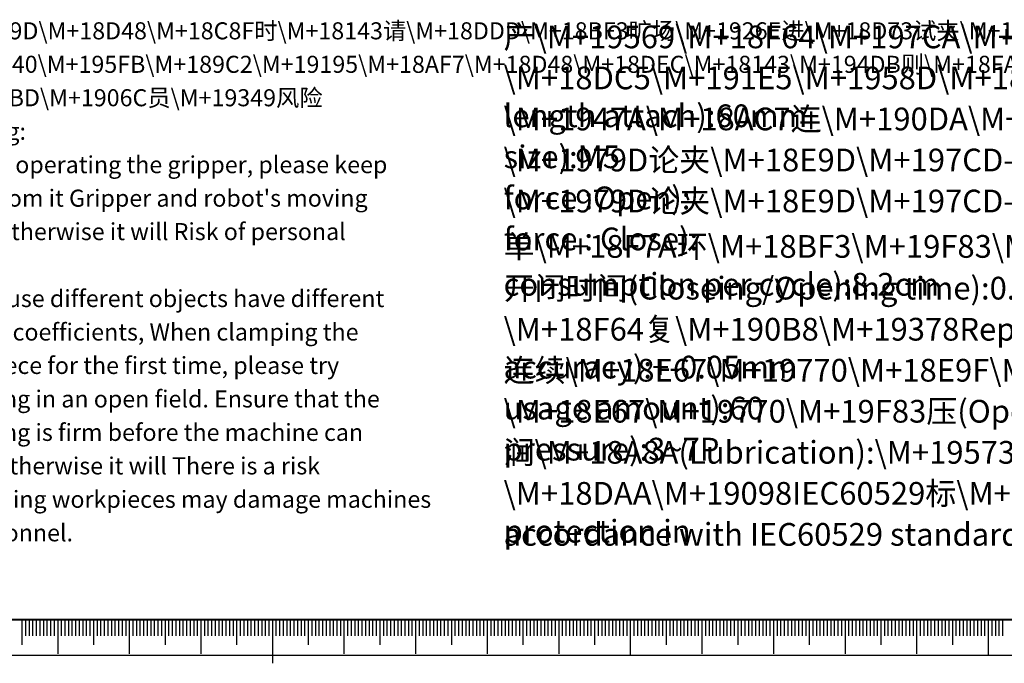
# Model space of a CAD drawing. Units: millimetres. Extents: x 0 to 500, y -1 to 558.
# Drawn here: x 225 to 362, y -1 to 89 of the extents above; entities that cross this region are included whole.
import ezdxf

# ---------------------------------------------------------------- set-up
doc = ezdxf.new("R2010")
doc.units = ezdxf.units.MM
doc.layers.add('SLD-0', color=7, linetype='Continuous')
doc.layers.add('图框', color=179, linetype='Continuous')
doc.styles.add('SLDTEXTSTYLE0', font='TXT', dxfattribs={"width": 0.7, "bigfont": 'bigfont'})
doc.styles.add('SLDTEXTSTYLE1', font='TXT', dxfattribs={"width": 0.7})

# ---------------------------------------------------------------- blocks, each defined once
blk = doc.blocks.new('SW_NOTE_0')
at = {"layer": '图框', "color": 0, "attachment_point": 1}
for s, insert, char_height, style in [('\\M+18E9D\\M+18D48\\M+18C8F时\\M+18143请\\M+18DDD\\M+18BF3旷场\\M+1926E进\\M+18D73试夹\\M+18143确\\M+195DB夹稳\\M+18CC5', (0, -15.63), 2.3813, 'SLDTEXTSTYLE0'), ('\\M+18D40\\M+195FB\\M+189C2\\M+19195\\M+18AF7\\M+18D48\\M+18DEC\\M+18143\\M+194DB则\\M+18FAB\\M+189EF\\M+1974C\\M+1E6E9\\M+1978E\\M+18D48\\M+18C8F砸伤\\M+18AF7\\M+18AED', (0, -20.31), 2.38125, 'SLDTEXTSTYLE0'), ('\\M+188BD\\M+1906C员\\M+19349风险', (0, -24.98), 2.3813, 'SLDTEXTSTYLE0'), ('Warning:', (0, -29.66), 2.381, 'SLDTEXTSTYLE1'), ('1.When operating the gripper, please keep', (0, -34.33), 2.3813, 'SLDTEXTSTYLE1'), ("away from it Gripper and robot's moving", (0, -39.01), 2.3813, 'SLDTEXTSTYLE1'), ('parts, otherwise it will Risk of personal', (0, -43.68), 2.3813, 'SLDTEXTSTYLE1'), ('2. Because different objects have different', (0, -53.03), 2.3813, 'SLDTEXTSTYLE1'), ('friction coefficients, When clamping the', (0, -57.71), 2.3813, 'SLDTEXTSTYLE1'), ('workpiece for the first time, please try', (0, -62.38), 2.3813, 'SLDTEXTSTYLE1'), ('clamping in an open field. Ensure that the', (0, -67.06), 2.3813, 'SLDTEXTSTYLE1'), ('clamping is firm before the machine can', (0, -71.73), 2.3813, 'SLDTEXTSTYLE1'), ('work, otherwise it will There is a risk', (0, -76.41), 2.3813, 'SLDTEXTSTYLE1'), ('that falling workpieces may damage machines', (0, -81.08), 2.3813, 'SLDTEXTSTYLE1'), ('or personnel.', (0, -85.76), 2.3813, 'SLDTEXTSTYLE1')]:
    blk.add_mtext(s, dxfattribs=dict(at, insert=insert, char_height=char_height, style=style))
blk = doc.blocks.new('SW_NOTE_1')
at = {"layer": '图框', "color": 0, "char_height": 3.175, "attachment_point": 1}
for s, insert, style in [('产\\M+19569\\M+18F64\\M+197CA\\M+18169Weight):0.72kg', (0, -30.31), 'SLDTEXTSTYLE0'), ('\\M+18DC5\\M+191E5\\M+1958D\\M+18C8F长\\M+19378(Max. length attach):60mm', (0, -36.04), 'SLDTEXTSTYLE0'), ('\\M+1947A\\M+18AC7连\\M+190DA\\M+18CFB(Fitting size):M5', (0, -41.77), 'SLDTEXTSTYLE0'), ('\\M+1979D论夹\\M+18E9D\\M+197CD-开(Gripping force :Open):', (0, -47.51), 'SLDTEXTSTYLE0'), ('\\M+1979D论夹\\M+18E9D\\M+197CD-闭(Gripping force : Close):', (0, -53.24), 'SLDTEXTSTYLE0'), ('单\\M+18F7A环\\M+18BF3\\M+19F83\\M+18FC1\\M+196D5\\M+197CA(Air consumption per cycle):8.2cm', (0, -59.58), 'SLDTEXTSTYLE0'), ('开闭时间(Closeing/Opening time):0.01/0.01Sec', (0, -65.41), 'SLDTEXTSTYLE0'), ('\\M+18F64复\\M+190B8\\M+19378Repeat accuracy):+-0.05mm', (0, -71.15), 'SLDTEXTSTYLE0'), ('连续\\M+18E67\\M+19770\\M+18E9F\\M+19094(Continuation usage amount):60', (0, -76.88), 'SLDTEXTSTYLE0'), ('\\M+18E67\\M+19770\\M+19F83压(Operating pressure):3~7P', (0, -82.61), 'SLDTEXTSTYLE0'), ('润\\M+18A8A(Lubrication):\\M+19573\\M+18EF9\\M+19776(Needless)', (0, -88.35), 'SLDTEXTSTYLE0'), ('\\M+18DAA\\M+19098IEC60529标\\M+18F79\\M+188C0\\M+19153\\M+19668护:IP64(Safety protection in', (0, -94.08), 'SLDTEXTSTYLE0'), ('accordance with IEC60529 standard :IP64)', (0, -99.81), 'SLDTEXTSTYLE1')]:
    blk.add_mtext(s, dxfattribs=dict(at, insert=insert, style=style))

msp = doc.modelspace()

# ---------------------------------------------------------------- linework, layer by layer
at = {"layer": 'SLD-0', "color": 7}
for p, q in [((225.04333, 4.98469), (225.04333, 1.4419)), ((225.54333, 4.98469), (225.54333, 2.67542)), ((226.04333, 4.98469), (226.04333, 2.67542)), ((226.54333, 4.98469), (226.54333, 2.67542)), ((227.04333, 4.98469), (227.04333, 2.67542)), ((227.54333, 4.98469), (227.54333, 2.67542)), ((228.04333, 4.98469), (228.04333, 2.67542)), ((228.54333, 4.98469), (228.54333, 2.67542)), ((229.04333, 4.98469), (229.04333, 2.67542)), ((229.54333, 4.98469), (229.54333, 2.67542)), ((230.04333, 4.98469), (230.04333, 0.15858)), ((230.54333, 4.98469), (230.54333, 2.67542)), ((231.04333, 4.98469), (231.04333, 2.67542)), ((231.54333, 4.98469), (231.54333, 2.67542)), ((232.04333, 4.98469), (232.04333, 2.67542)), ((232.54333, 4.98469), (232.54333, 2.67542)), ((233.04333, 4.98469), (233.04333, 2.67542)), ((233.54333, 4.98469), (233.54333, 2.67542)), ((234.04333, 4.98469), (234.04333, 2.67542)), ((234.54333, 4.98469), (234.54333, 2.67542)), ((235.04333, 4.98469), (235.04333, 1.4419)), ((235.54333, 4.98469), (235.54333, 2.67542)), ((236.04333, 4.98469), (236.04333, 2.67542)), ((236.54333, 4.98469), (236.54333, 2.67542)), ((237.04333, 4.98469), (237.04333, 2.67542)), ((237.54333, 4.98469), (237.54333, 2.67542)), ((238.04333, 4.98469), (238.04333, 2.67542)), ((238.54333, 4.98469), (238.54333, 2.67542)), ((239.04333, 4.98469), (239.04333, 2.67542)), ((239.54333, 4.98469), (239.54333, 2.67542)), ((240.04333, 4.98469), (240.04333, 0.15858)), ((240.54333, 4.98469), (240.54333, 2.67542)), ((241.04333, 4.98469), (241.04333, 2.67542)), ((241.54333, 4.98469), (241.54333, 2.67542)), ((242.04333, 4.98469), (242.04333, 2.67542)), ((242.54333, 4.98469), (242.54333, 2.67542)), ((243.04333, 4.98469), (243.04333, 2.67542)), ((243.54333, 4.98469), (243.54333, 2.67542)), ((244.04333, 4.98469), (244.04333, 2.67542)), ((244.54333, 4.98469), (244.54333, 2.67542)), ((245.04333, 4.98469), (245.04333, 1.4419)), ((245.54333, 4.98469), (245.54333, 2.67542)), ((246.04333, 4.98469), (246.04333, 2.67542)), ((246.54333, 4.98469), (246.54333, 2.67542)), ((247.04333, 4.98469), (247.04333, 2.67542)), ((247.54333, 4.98469), (247.54333, 2.67542)), ((248.04333, 4.98469), (248.04333, 2.67542)), ((248.54333, 4.98469), (248.54333, 2.67542)), ((249.04333, 4.98469), (249.04333, 2.67542)), ((249.54333, 4.98469), (249.54333, 2.67542)), ((250.04333, 4.98469), (250.04333, 0.15858)), ((250.54333, 4.98469), (250.54333, 2.67542)), ((251.04333, 4.98469), (251.04333, 2.67542)), ((251.54333, 4.98469), (251.54333, 2.67542)), ((252.04333, 4.98469), (252.04333, 2.67542)), ((252.54333, 4.98469), (252.54333, 2.67542)), ((253.04333, 4.98469), (253.04333, 2.67542)), ((253.54333, 4.98469), (253.54333, 2.67542)), ((254.04333, 4.98469), (254.04333, 2.67542)), ((254.54333, 4.98469), (254.54333, 2.67542)), ((255.04333, 4.98469), (255.04333, 1.4419)), ((255.54333, 4.98469), (255.54333, 2.67542)), ((256.04333, 4.98469), (256.04333, 2.67542)), ((256.54333, 4.98469), (256.54333, 2.67542)), ((257.04333, 4.98469), (257.04333, 2.67542)), ((257.54333, 4.98469), (257.54333, 2.67542)), ((258.04333, 4.98469), (258.04333, 2.67542)), ((258.54333, 4.98469), (258.54333, 2.67542)), ((259.04333, 4.98469), (259.04333, 2.67542)), ((259.54333, 4.98469), (259.54333, 2.67542)), ((260.04333, 4.98469), (260.04333, -1.14613)), ((260.54333, 4.98469), (260.54333, 2.67542)), ((261.04333, 4.98469), (261.04333, 2.67542)), ((261.54333, 4.98469), (261.54333, 2.67542)), ((262.04333, 4.98469), (262.04333, 2.67542)), ((262.54333, 4.98469), (262.54333, 2.67542)), ((263.04333, 4.98469), (263.04333, 2.67542)), ((263.54333, 4.98469), (263.54333, 2.67542)), ((264.04333, 4.98469), (264.04333, 2.67542)), ((264.54333, 4.98469), (264.54333, 2.67542)), ((265.04333, 4.98469), (265.04333, 1.4419)), ((265.54333, 4.98469), (265.54333, 2.67542)), ((266.04333, 4.98469), (266.04333, 2.67542)), ((266.54333, 4.98469), (266.54333, 2.67542)), ((267.04333, 4.98469), (267.04333, 2.67542)), ((267.54333, 4.98469), (267.54333, 2.67542)), ((268.04333, 4.98469), (268.04333, 2.67542)), ((268.54333, 4.98469), (268.54333, 2.67542)), ((269.04333, 4.98469), (269.04333, 2.67542)), ((269.54333, 4.98469), (269.54333, 2.67542)), ((270.04333, 4.98469), (270.04333, 0.15858)), ((270.04333, 4.98469), (270.04333, 1.4419)), ((270.54333, 4.98469), (270.54333, 2.67542)), ((271.04333, 4.98469), (271.04333, 2.67542)), ((271.54333, 4.98469), (271.54333, 2.67542)), ((272.04333, 4.98469), (272.04333, 2.67542)), ((272.54333, 4.98469), (272.54333, 2.67542)), ((273.04333, 4.98469), (273.04333, 2.67542)), ((273.54333, 4.98469), (273.54333, 2.67542)), ((274.04333, 4.98469), (274.04333, 2.67542)), ((274.54333, 4.98469), (274.54333, 2.67542)), ((275.04333, 4.98469), (275.04333, 1.4419)), ((275.54333, 4.98469), (275.54333, 2.67542)), ((276.04333, 4.98469), (276.04333, 2.67542)), ((276.54333, 4.98469), (276.54333, 2.67542)), ((277.04333, 4.98469), (277.04333, 2.67542)), ((277.54333, 4.98469), (277.54333, 2.67542)), ((278.04333, 4.98469), (278.04333, 2.67542)), ((278.54333, 4.98469), (278.54333, 2.67542)), ((279.04333, 4.98469), (279.04333, 2.67542)), ((279.54333, 4.98469), (279.54333, 2.67542)), ((280.04333, 4.98469), (280.04333, 0.15858)), ((280.54333, 4.98469), (280.54333, 2.67542)), ((281.04333, 4.98469), (281.04333, 2.67542)), ((281.54333, 4.98469), (281.54333, 2.67542)), ((282.04333, 4.98469), (282.04333, 2.67542)), ((282.54333, 4.98469), (282.54333, 2.67542)), ((283.04333, 4.98469), (283.04333, 2.67542)), ((283.54333, 4.98469), (283.54333, 2.67542)), ((284.04333, 4.98469), (284.04333, 2.67542)), ((284.54333, 4.98469), (284.54333, 2.67542)), ((285.04333, 4.98469), (285.04333, 1.4419)), ((285.54333, 4.98469), (285.54333, 2.67542)), ((286.04333, 4.98469), (286.04333, 2.67542)), ((286.54333, 4.98469), (286.54333, 2.67542)), ((287.04333, 4.98469), (287.04333, 2.67542)), ((287.54333, 4.98469), (287.54333, 2.67542)), ((288.04333, 4.98469), (288.04333, 2.67542)), ((288.54333, 4.98469), (288.54333, 2.67542)), ((289.04333, 4.98469), (289.04333, 2.67542)), ((289.54333, 4.98469), (289.54333, 2.67542)), ((290.04333, 4.98469), (290.04333, 0.15858)), ((290.54333, 4.98469), (290.54333, 2.67542)), ((291.04333, 4.98469), (291.04333, 2.67542)), ((291.54333, 4.98469), (291.54333, 2.67542)), ((292.04333, 4.98469), (292.04333, 2.67542)), ((292.54333, 4.98469), (292.54333, 2.67542)), ((293.04333, 4.98469), (293.04333, 2.67542)), ((293.54333, 4.98469), (293.54333, 2.67542)), ((294.04333, 4.98469), (294.04333, 2.67542)), ((294.54333, 4.98469), (294.54333, 2.67542)), ((295.04333, 4.98469), (295.04333, 1.4419)), ((295.54333, 4.98469), (295.54333, 2.67542)), ((296.04333, 4.98469), (296.04333, 2.67542)), ((296.54333, 4.98469), (296.54333, 2.67542)), ((297.04333, 4.98469), (297.04333, 2.67542)), ((297.54333, 4.98469), (297.54333, 2.67542)), ((298.04333, 4.98469), (298.04333, 2.67542)), ((298.54333, 4.98469), (298.54333, 2.67542)), ((299.04333, 4.98469), (299.04333, 2.67542)), ((299.54333, 4.98469), (299.54333, 2.67542)), ((300.04333, 4.98469), (300.04333, 0.15858)), ((300.54333, 4.98469), (300.54333, 2.67542)), ((301.04333, 4.98469), (301.04333, 2.67542)), ((301.54333, 4.98469), (301.54333, 2.67542)), ((302.04333, 4.98469), (302.04333, 2.67542)), ((302.54333, 4.98469), (302.54333, 2.67542)), ((303.04333, 4.98469), (303.04333, 2.67542)), ((303.54333, 4.98469), (303.54333, 2.67542)), ((304.04333, 4.98469), (304.04333, 2.67542)), ((304.54333, 4.98469), (304.54333, 2.67542)), ((305.04333, 4.98469), (305.04333, 1.4419)), ((305.54333, 4.98469), (305.54333, 2.67542)), ((306.04333, 4.98469), (306.04333, 2.67542)), ((306.54333, 4.98469), (306.54333, 2.67542)), ((307.04333, 4.98469), (307.04333, 2.67542)), ((307.54333, 4.98469), (307.54333, 2.67542)), ((308.04333, 4.98469), (308.04333, 2.67542)), ((308.54333, 4.98469), (308.54333, 2.67542)), ((309.04333, 4.98469), (309.04333, 2.67542)), ((309.54333, 4.98469), (309.54333, 2.67542)), ((310.04333, 4.98469), (310.04333, -0.01531)), ((310.04333, 4.98469), (310.04333, -0.01531)), ((310.54333, 4.98469), (310.54333, 2.67542)), ((311.04333, 4.98469), (311.04333, 2.67542)), ((311.54333, 4.98469), (311.54333, 2.67542)), ((312.04333, 4.98469), (312.04333, 2.67542)), ((312.54333, 4.98469), (312.54333, 2.67542)), ((313.04333, 4.98469), (313.04333, 2.67542)), ((313.54333, 4.98469), (313.54333, 2.67542)), ((314.04333, 4.98469), (314.04333, 2.67542)), ((314.54333, 4.98469), (314.54333, 2.67542)), ((315.04333, 4.98469), (315.04333, 1.4419)), ((315.54333, 4.98469), (315.54333, 2.67542)), ((316.04333, 4.98469), (316.04333, 2.67542)), ((316.54333, 4.98469), (316.54333, 2.67542)), ((317.04333, 4.98469), (317.04333, 2.67542)), ((317.54333, 4.98469), (317.54333, 2.67542)), ((318.04333, 4.98469), (318.04333, 2.67542)), ((318.54333, 4.98469), (318.54333, 2.67542)), ((319.04333, 4.98469), (319.04333, 2.67542)), ((319.54333, 4.98469), (319.54333, 2.67542)), ((320.04333, 4.98469), (320.04333, 0.15858)), ((320.04333, 4.98469), (320.04333, 1.4419)), ((320.54333, 4.98469), (320.54333, 2.67542)), ((321.04333, 4.98469), (321.04333, 2.67542)), ((321.54333, 4.98469), (321.54333, 2.67542)), ((322.04333, 4.98469), (322.04333, 2.67542)), ((322.54333, 4.98469), (322.54333, 2.67542)), ((323.04333, 4.98469), (323.04333, 2.67542)), ((323.54333, 4.98469), (323.54333, 2.67542)), ((324.04333, 4.98469), (324.04333, 2.67542)), ((324.54333, 4.98469), (324.54333, 2.67542)), ((325.04333, 4.98469), (325.04333, 1.4419)), ((325.54333, 4.98469), (325.54333, 2.67542)), ((326.04333, 4.98469), (326.04333, 2.67542)), ((326.54333, 4.98469), (326.54333, 2.67542)), ((327.04333, 4.98469), (327.04333, 2.67542)), ((327.54333, 4.98469), (327.54333, 2.67542)), ((328.04333, 4.98469), (328.04333, 2.67542)), ((328.54333, 4.98469), (328.54333, 2.67542)), ((329.04333, 4.98469), (329.04333, 2.67542)), ((329.54333, 4.98469), (329.54333, 2.67542)), ((330.04333, 4.98469), (330.04333, 0.15858)), ((330.54333, 4.98469), (330.54333, 2.67542)), ((331.04333, 4.98469), (331.04333, 2.67542)), ((331.54333, 4.98469), (331.54333, 2.67542)), ((332.04333, 4.98469), (332.04333, 2.67542)), ((332.54333, 4.98469), (332.54333, 2.67542)), ((333.04333, 4.98469), (333.04333, 2.67542)), ((333.54333, 4.98469), (333.54333, 2.67542)), ((334.04333, 4.98469), (334.04333, 2.67542)), ((334.54333, 4.98469), (334.54333, 2.67542)), ((335.04333, 4.98469), (335.04333, 1.4419)), ((335.54333, 4.98469), (335.54333, 2.67542)), ((336.04333, 4.98469), (336.04333, 2.67542)), ((336.54333, 4.98469), (336.54333, 2.67542)), ((337.04333, 4.98469), (337.04333, 2.67542)), ((337.54333, 4.98469), (337.54333, 2.67542)), ((338.04333, 4.98469), (338.04333, 2.67542)), ((338.54333, 4.98469), (338.54333, 2.67542)), ((339.04333, 4.98469), (339.04333, 2.67542)), ((339.54333, 4.98469), (339.54333, 2.67542)), ((340.04333, 4.98469), (340.04333, 0.15858)), ((340.54333, 4.98469), (340.54333, 2.67542)), ((341.04333, 4.98469), (341.04333, 2.67542)), ((341.54333, 4.98469), (341.54333, 2.67542)), ((342.04333, 4.98469), (342.04333, 2.67542)), ((342.54333, 4.98469), (342.54333, 2.67542)), ((343.04333, 4.98469), (343.04333, 2.67542)), ((343.54333, 4.98469), (343.54333, 2.67542)), ((344.04333, 4.98469), (344.04333, 2.67542)), ((344.54333, 4.98469), (344.54333, 2.67542)), ((345.04333, 4.98469), (345.04333, 1.4419)), ((345.54333, 4.98469), (345.54333, 2.67542)), ((346.04333, 4.98469), (346.04333, 2.67542)), ((346.54333, 4.98469), (346.54333, 2.67542)), ((347.04333, 4.98469), (347.04333, 2.67542)), ((347.54333, 4.98469), (347.54333, 2.67542)), ((348.04333, 4.98469), (348.04333, 2.67542)), ((348.54333, 4.98469), (348.54333, 2.67542)), ((349.04333, 4.98469), (349.04333, 2.67542)), ((349.54333, 4.98469), (349.54333, 2.67542)), ((350.04333, 4.98469), (350.04333, 0.15858)), ((350.54333, 4.98469), (350.54333, 2.67542)), ((351.04333, 4.98469), (351.04333, 2.67542)), ((351.54333, 4.98469), (351.54333, 2.67542)), ((352.04333, 4.98469), (352.04333, 2.67542)), ((352.54333, 4.98469), (352.54333, 2.67542)), ((353.04333, 4.98469), (353.04333, 2.67542)), ((353.54333, 4.98469), (353.54333, 2.67542)), ((354.04333, 4.98469), (354.04333, 2.67542)), ((354.54333, 4.98469), (354.54333, 2.67542)), ((355.04333, 4.98469), (355.04333, 1.4419)), ((355.54333, 4.98469), (355.54333, 2.67542)), ((356.04333, 4.98469), (356.04333, 2.67542)), ((356.54333, 4.98469), (356.54333, 2.67542)), ((357.04333, 4.98469), (357.04333, 2.67542)), ((357.54333, 4.98469), (357.54333, 2.67542)), ((358.04333, 4.98469), (358.04333, 2.67542)), ((358.54333, 4.98469), (358.54333, 2.67542)), ((359.04333, 4.98469), (359.04333, 2.67542)), ((359.54333, 4.98469), (359.54333, 2.67542)), ((360.04333, 4.98469), (360.04333, -0.01531)), ((360.54333, 4.98469), (360.54333, 2.67542)), ((361.04333, 4.98469), (361.04333, 2.67542)), ((361.54333, 4.98469), (361.54333, 2.67542)), ((362.04333, 4.98469), (362.04333, 2.67542))]:
    msp.add_line(p, q, dxfattribs=at)
at = {"layer": '图框', "color": 7, "lineweight": 40}
msp.add_line((25, 4.98469), (415, 4.98469), dxfattribs=at)
at = {"layer": '图框', "color": 7}
msp.add_line((0, 0), (420, 0), dxfattribs=at)

# ---------------------------------------------------------------- block references
at = {"layer": '图框'}
for name, p in [('SW_NOTE_1', (292.33939, 118.26381)), ('SW_NOTE_0', (212.0788, 104.03727))]:
    msp.add_blockref(name, p, dxfattribs=at)

doc.saveas('drawing.dxf')
